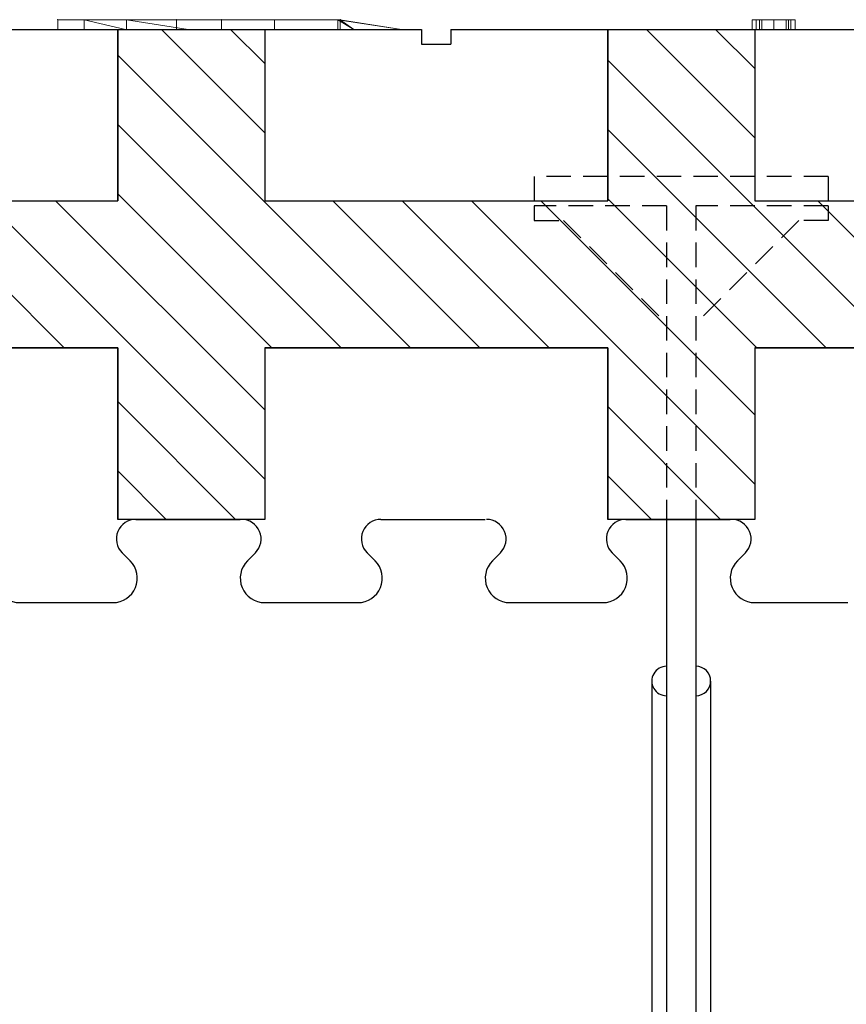
# Model space of a CAD drawing. Extents: x 14177 to 14504, y 2494 to 2693.
# Drawn here: x 14364 to 14373, y 2649 to 2659 of the extents above; entities that cross this region are included whole.
import ezdxf

# ---------------------------------------------------------------- set-up
doc = ezdxf.new("R2010")
doc.units = 0
doc.header["$MEASUREMENT"] = 0
doc.linetypes.add('HIDDEN', pattern=[0.375, 0.25, -0.125])
doc.layers.add('1', color=7, linetype='Continuous')
doc.layers.add('20', color=84, linetype='Continuous')

msp = doc.modelspace()

# ---------------------------------------------------------------- linework, layer by layer
at = {"layer": '1', "color": 7, "linetype": 'Continuous'}
for p, q in [((14363.816, 2659.106, 0), (14368.516, 2659.106, 0)), ((14365.416, 2659.106, 0), (14365.416, 2657.356, 0)), ((14365.416, 2657.356, 0), (14365.416, 2659.106, 0)), ((14365.416, 2659.106, 0), (14365.416, 2659.106, 0)), ((14365.416, 2659.106, 0), (14366.916, 2659.106, 0)), ((14365.861, 2659.106, 0), (14366.916, 2658.051, 0)), ((14366.568, 2659.106, 0), (14366.916, 2658.758, 0)), ((14366.916, 2659.106, 0), (14366.916, 2657.356, 0)), ((14366.916, 2659.106, 0), (14366.916, 2659.106, 0)), ((14366.916, 2659.106, 0), (14366.916, 2657.356, 0)), ((14368.516, 2659.106, 0), (14368.516, 2658.956, 0)), ((14368.816, 2659.106, 0), (14373.516, 2659.106, 0)), ((14368.816, 2659.106, 0), (14368.816, 2658.956, 0)), ((14370.416, 2659.106, 0), (14370.416, 2657.356, 0)), ((14370.416, 2657.356, 0), (14370.416, 2659.106, 0)), ((14370.416, 2659.106, 0), (14370.416, 2659.106, 0)), ((14370.416, 2659.106, 0), (14371.916, 2659.106, 0)), ((14370.81, 2659.106, 0), (14371.916, 2658.001, 0)), ((14371.517, 2659.106, 0), (14371.916, 2658.708, 0)), ((14371.916, 2659.106, 0), (14371.916, 2657.356, 0)), ((14371.916, 2659.106, 0), (14371.916, 2659.106, 0)), ((14371.916, 2659.106, 0), (14371.916, 2657.356, 0)), ((14368.516, 2658.956, 0), (14368.816, 2658.956, 0)), ((14365.416, 2658.844, 0), (14368.403, 2655.856, 0)), ((14370.416, 2658.794, 0), (14373.353, 2655.856, 0)), ((14365.416, 2658.137, 0), (14367.696, 2655.856, 0)), ((14370.416, 2658.087, 0), (14372.646, 2655.856, 0)), ((14365.416, 2657.43, 0), (14366.989, 2655.856, 0)), ((14361.916, 2657.356, 0), (14365.416, 2657.356, 0)), ((14361.916, 2657.356, 0), (14365.416, 2657.356, 0)), ((14363.368, 2657.356, 0), (14364.868, 2655.856, 0)), ((14364.075, 2657.356, 0), (14366.916, 2654.515, 0)), ((14364.782, 2657.356, 0), (14366.916, 2655.223, 0)), ((14365.416, 2657.356, 0), (14365.416, 2657.356, 0)), ((14366.916, 2657.356, 0), (14370.416, 2657.356, 0)), ((14366.916, 2657.356, 0), (14366.916, 2657.356, 0)), ((14366.916, 2657.356, 0), (14370.416, 2657.356, 0)), ((14367.611, 2657.356, 0), (14369.111, 2655.856, 0)), ((14368.318, 2657.356, 0), (14369.818, 2655.856, 0)), ((14369.025, 2657.356, 0), (14371.916, 2654.465, 0)), ((14369.732, 2657.356, 0), (14371.916, 2655.172, 0)), ((14370.416, 2657.379, 0), (14371.939, 2655.856, 0)), ((14370.416, 2657.356, 0), (14370.416, 2657.356, 0)), ((14371.916, 2657.356, 0), (14375.416, 2657.356, 0)), ((14371.916, 2657.356, 0), (14371.916, 2657.356, 0)), ((14371.916, 2657.356, 0), (14375.416, 2657.356, 0)), ((14372.56, 2657.356, 0), (14374.06, 2655.856, 0)), ((14361.916, 2655.856, 0), (14365.416, 2655.856, 0)), ((14365.416, 2655.856, 0), (14361.916, 2655.856, 0)), ((14365.416, 2655.856, 0), (14365.416, 2654.106, 0)), ((14365.416, 2654.106, 0), (14365.416, 2655.856, 0)), ((14365.416, 2655.856, 0), (14365.416, 2655.856, 0)), ((14366.916, 2655.856, 0), (14370.416, 2655.856, 0)), ((14366.916, 2655.856, 0), (14366.916, 2654.106, 0)), ((14370.416, 2655.856, 0), (14366.916, 2655.856, 0)), ((14366.916, 2655.856, 0), (14366.916, 2655.856, 0)), ((14366.916, 2655.856, 0), (14366.916, 2654.106, 0)), ((14370.416, 2655.856, 0), (14370.416, 2654.106, 0)), ((14370.416, 2654.106, 0), (14370.416, 2655.856, 0)), ((14370.416, 2655.856, 0), (14370.416, 2655.856, 0)), ((14371.916, 2655.856, 0), (14375.416, 2655.856, 0)), ((14371.916, 2655.856, 0), (14371.916, 2654.106, 0)), ((14375.416, 2655.856, 0), (14371.916, 2655.856, 0)), ((14371.916, 2655.856, 0), (14371.916, 2655.856, 0)), ((14371.916, 2655.856, 0), (14371.916, 2654.106, 0)), ((14365.416, 2655.308, 0), (14366.618, 2654.106, 0)), ((14370.416, 2655.258, 0), (14371.568, 2654.106, 0)), ((14365.416, 2654.601, 0), (14365.911, 2654.106, 0)), ((14370.416, 2654.551, 0), (14370.861, 2654.106, 0)), ((14366.916, 2654.106, 0), (14365.416, 2654.106, 0)), ((14365.416, 2654.106, 0), (14365.416, 2654.106, 0)), ((14365.602, 2654.106, 0), (14366.666, 2654.106, 0)), ((14366.916, 2654.106, 0), (14366.916, 2654.106, 0)), ((14368.102, 2654.106, 0), (14369.166, 2654.106, 0)), ((14371.916, 2654.106, 0), (14370.416, 2654.106, 0)), ((14370.416, 2654.106, 0), (14370.416, 2654.106, 0)), ((14370.602, 2654.106, 0), (14371.666, 2654.106, 0)), ((14371.016, 2654.106, 0), (14371.016, 2646.606, 0)), ((14371.316, 2654.106, 0), (14371.316, 2646.606, 0)), ((14371.916, 2654.106, 0), (14371.916, 2654.106, 0)), ((14365.542, 2653.683, 0), (14365.461, 2653.765, 0)), ((14366.739, 2653.683, 0), (14366.821, 2653.765, 0)), ((14368.042, 2653.683, 0), (14367.961, 2653.765, 0)), ((14369.239, 2653.683, 0), (14369.321, 2653.765, 0)), ((14370.542, 2653.683, 0), (14370.461, 2653.765, 0)), ((14371.739, 2653.683, 0), (14371.821, 2653.765, 0)), ((14364.416, 2653.256, 0), (14365.366, 2653.256, 0)), ((14366.916, 2653.256, 0), (14367.866, 2653.256, 0)), ((14369.416, 2653.256, 0), (14370.366, 2653.256, 0)), ((14371.916, 2653.256, 0), (14372.866, 2653.256, 0)), ((14370.866, 2652.456, 0), (14370.866, 2646.606, 0)), ((14371.466, 2652.456, 0), (14371.466, 2646.606, 0))]:
    msp.add_line(p, q, dxfattribs=at)
at = {"layer": '1', "color": 7, "linetype": 'HIDDEN'}
for p, q in [((14372.666, 2657.606, 0), (14369.666, 2657.606, 0)), ((14369.666, 2657.606, 0), (14369.666, 2657.306, 0)), ((14372.666, 2657.606, 0), (14372.666, 2657.306, 0)), ((14371.016, 2657.306, 0), (14369.666, 2657.306, 0)), ((14369.666, 2657.306, 0), (14369.666, 2657.156, 0)), ((14371.016, 2657.306, 0), (14371.016, 2654.106, 0)), ((14372.666, 2657.306, 0), (14371.316, 2657.306, 0)), ((14371.316, 2657.306, 0), (14371.316, 2654.106, 0)), ((14372.666, 2657.306, 0), (14372.666, 2657.156, 0)), ((14369.666, 2657.156, 0), (14369.966, 2657.156, 0)), ((14369.966, 2657.156, 0), (14371.016, 2656.106, 0)), ((14372.366, 2657.156, 0), (14371.316, 2656.106, 0)), ((14372.666, 2657.156, 0), (14372.366, 2657.156, 0))]:
    msp.add_line(p, q, dxfattribs=at)
at = {"layer": '1', "color": 7, "linetype": 'Continuous'}
for centre, radius, start, end in [((14365.602, 2653.906, 0), 0.2, 89.9734, 225.0069), ((14366.679, 2653.906, 0), 0.2, 314.9986, 90), ((14368.102, 2653.906, 0), 0.2, 89.9734, 225.0069), ((14369.179, 2653.906, 0), 0.2, 314.9986, 90), ((14370.602, 2653.906, 0), 0.2, 89.9734, 225.0069), ((14371.679, 2653.906, 0), 0.2, 314.9986, 90), ((14364.416, 2653.506, 0), 0.25, 134.9986, 270.0013), ((14365.366, 2653.506, 0), 0.25, 269.9994, 45.0092), ((14366.916, 2653.506, 0), 0.25, 134.9986, 270.0013), ((14367.866, 2653.506, 0), 0.25, 269.9994, 45.0092), ((14369.416, 2653.506, 0), 0.25, 134.9986, 270.0013), ((14370.366, 2653.506, 0), 0.25, 269.9994, 45.0092), ((14371.916, 2653.506, 0), 0.25, 134.9986, 270.0013), ((14371.016, 2652.456, 0), 0.15, 89.9989, 270.0011), ((14371.316, 2652.456, 0), 0.15, 270.0011, 89.9989)]:
    msp.add_arc(centre, radius, start, end, dxfattribs=at)
at = {"layer": '1', "color": 7, "linetype": 'Continuous', "invisible_edges": 5}
for points in [[(14365.416, 2659.106, 0), (14365.416, 2659.106, 0), (14365.658, 2659.106, 0), (14365.416, 2658.956, 0)], [(14365.416, 2658.956, 0), (14365.658, 2659.106, 0), (14366.166, 2659.106, 0), (14365.416, 2658.641, 0)], [(14365.416, 2658.641, 0), (14366.166, 2659.106, 0), (14366.835, 2659.106, 0), (14365.416, 2658.226, 0)], [(14365.416, 2658.226, 0), (14366.835, 2659.106, 0), (14366.916, 2659.106, 0), (14365.416, 2658.176, 0)], [(14365.416, 2658.176, 0), (14366.916, 2659.106, 0), (14366.916, 2658.956, 0), (14365.416, 2658.026, 0)], [(14370.416, 2659.106, 0), (14370.416, 2659.106, 0), (14370.658, 2659.106, 0), (14370.416, 2658.956, 0)], [(14370.416, 2658.956, 0), (14370.658, 2659.106, 0), (14370.98, 2659.106, 0), (14370.416, 2658.756, 0)], [(14370.416, 2658.756, 0), (14370.98, 2659.106, 0), (14371.65, 2659.106, 0), (14370.416, 2658.341, 0)], [(14370.416, 2658.341, 0), (14371.65, 2659.106, 0), (14371.916, 2659.106, 0), (14370.416, 2658.176, 0)], [(14370.416, 2658.176, 0), (14371.916, 2659.106, 0), (14371.916, 2658.956, 0), (14370.416, 2658.026, 0)], [(14365.416, 2658.026, 0), (14366.916, 2658.956, 0), (14366.916, 2658.286, 0), (14365.416, 2657.356, 0)], [(14370.416, 2658.026, 0), (14371.916, 2658.956, 0), (14371.916, 2658.756, 0), (14370.416, 2657.826, 0)], [(14370.416, 2657.826, 0), (14371.916, 2658.756, 0), (14371.916, 2658.286, 0), (14370.416, 2657.356, 0)], [(14362.996, 2655.856, 0), (14366.916, 2658.286, 0), (14366.916, 2658.136, 0), (14363.238, 2655.856, 0)], [(14367.996, 2655.856, 0), (14371.916, 2658.286, 0), (14371.916, 2658.186, 0), (14368.158, 2655.856, 0)], [(14363.238, 2655.856, 0), (14366.916, 2658.136, 0), (14366.916, 2658.071, 0), (14363.343, 2655.856, 0)], [(14368.158, 2655.856, 0), (14371.916, 2658.186, 0), (14371.916, 2658.136, 0), (14368.238, 2655.856, 0)], [(14368.238, 2655.856, 0), (14371.916, 2658.136, 0), (14371.916, 2657.671, 0), (14368.988, 2655.856, 0)], [(14363.343, 2655.856, 0), (14366.916, 2658.071, 0), (14366.916, 2657.671, 0), (14363.988, 2655.856, 0)], [(14363.988, 2655.856, 0), (14366.916, 2657.671, 0), (14366.916, 2657.356, 0), (14364.496, 2655.856, 0)], [(14368.988, 2655.856, 0), (14371.916, 2657.671, 0), (14371.916, 2657.356, 0), (14369.496, 2655.856, 0)], [(14361.916, 2655.856, 0), (14364.335, 2657.356, 0), (14365.416, 2657.356, 0), (14362.996, 2655.856, 0)], [(14364.496, 2655.856, 0), (14366.916, 2657.356, 0), (14367.158, 2657.356, 0), (14364.738, 2655.856, 0)], [(14364.738, 2655.856, 0), (14367.158, 2657.356, 0), (14367.593, 2657.356, 0), (14365.174, 2655.856, 0)], [(14365.174, 2655.856, 0), (14367.593, 2657.356, 0), (14367.835, 2657.356, 0), (14365.416, 2655.856, 0)], [(14365.416, 2655.856, 0), (14367.835, 2657.356, 0), (14368.158, 2657.356, 0), (14365.416, 2655.656, 0)], [(14365.416, 2655.656, 0), (14368.158, 2657.356, 0), (14368.827, 2657.356, 0), (14365.416, 2655.241, 0)], [(14365.416, 2655.241, 0), (14368.827, 2657.356, 0), (14369.093, 2657.356, 0), (14365.416, 2655.076, 0)], [(14365.416, 2655.076, 0), (14369.093, 2657.356, 0), (14369.335, 2657.356, 0), (14365.416, 2654.926, 0)], [(14366.916, 2655.856, 0), (14369.335, 2657.356, 0), (14369.658, 2657.356, 0), (14367.238, 2655.856, 0)], [(14367.238, 2655.856, 0), (14369.658, 2657.356, 0), (14370.416, 2657.356, 0), (14367.996, 2655.856, 0)], [(14369.496, 2655.856, 0), (14371.916, 2657.356, 0), (14372.077, 2657.356, 0), (14369.658, 2655.856, 0)], [(14369.658, 2655.856, 0), (14372.077, 2657.356, 0), (14372.158, 2657.356, 0), (14369.738, 2655.856, 0)], [(14369.738, 2655.856, 0), (14372.158, 2657.356, 0), (14372.593, 2657.356, 0), (14370.174, 2655.856, 0)], [(14370.174, 2655.856, 0), (14372.593, 2657.356, 0), (14372.835, 2657.356, 0), (14370.416, 2655.856, 0)], [(14370.416, 2655.856, 0), (14372.835, 2657.356, 0), (14373.827, 2657.356, 0), (14370.416, 2655.241, 0)], [(14370.416, 2655.241, 0), (14373.827, 2657.356, 0), (14374.093, 2657.356, 0), (14370.416, 2655.076, 0)], [(14370.416, 2655.076, 0), (14374.093, 2657.356, 0), (14374.335, 2657.356, 0), (14370.416, 2654.926, 0)], [(14371.916, 2655.856, 0), (14374.335, 2657.356, 0), (14374.472, 2657.356, 0), (14372.053, 2655.856, 0)], [(14372.053, 2655.856, 0), (14374.472, 2657.356, 0), (14375.416, 2657.356, 0), (14372.996, 2655.856, 0)], [(14365.416, 2654.926, 0), (14366.916, 2655.856, 0), (14366.916, 2655.656, 0), (14365.416, 2654.726, 0)], [(14370.416, 2654.926, 0), (14371.916, 2655.856, 0), (14371.916, 2655.771, 0), (14370.416, 2654.841, 0)], [(14370.416, 2654.841, 0), (14371.916, 2655.771, 0), (14371.916, 2655.186, 0), (14370.416, 2654.256, 0)], [(14365.416, 2654.726, 0), (14366.916, 2655.656, 0), (14366.916, 2655.186, 0), (14365.416, 2654.256, 0)], [(14365.416, 2654.256, 0), (14366.916, 2655.186, 0), (14366.916, 2655.086, 0), (14365.416, 2654.156, 0)], [(14370.416, 2654.256, 0), (14371.916, 2655.186, 0), (14371.916, 2655.036, 0), (14370.416, 2654.106, 0)], [(14365.416, 2654.156, 0), (14366.916, 2655.086, 0), (14366.916, 2655.036, 0), (14365.416, 2654.106, 0)], [(14365.416, 2654.106, 0), (14366.916, 2655.036, 0), (14366.916, 2654.571, 0), (14366.166, 2654.106, 0)], [(14370.416, 2654.106, 0), (14371.916, 2655.036, 0), (14371.916, 2654.686, 0), (14370.98, 2654.106, 0)], [(14370.98, 2654.106, 0), (14371.916, 2654.686, 0), (14371.916, 2654.271, 0), (14371.65, 2654.106, 0)], [(14366.166, 2654.106, 0), (14366.916, 2654.571, 0), (14366.916, 2654.256, 0), (14366.674, 2654.106, 0)], [(14366.674, 2654.106, 0), (14366.916, 2654.256, 0), (14366.916, 2654.156, 0), (14366.835, 2654.106, 0)], [(14371.65, 2654.106, 0), (14371.916, 2654.271, 0), (14371.916, 2654.256, 0), (14371.674, 2654.106, 0)], [(14371.674, 2654.106, 0), (14371.916, 2654.256, 0), (14371.916, 2654.106, 0)], [(14366.835, 2654.106, 0), (14366.916, 2654.156, 0), (14366.916, 2654.106, 0)]]:
    msp.add_3dface(points, dxfattribs=at)
at = {"layer": '20', "lineweight": 0, "extrusion": (1.52081e-31, 1.22461e-16, -1)}
for p, q in [((14364.804, 2659.206, -29.852), (14364.804, 2659.106, -29.852)), ((14364.804, 2659.206, -29.852), (14366.476, 2659.206, -29.852)), ((14364.804, 2659.206, -28.794), (14364.804, 2659.106, -28.794)), ((14364.804, 2659.206, -29.852), (14364.804, 2659.106, -29.852)), ((14364.804, 2659.206, -28.794), (14364.804, 2659.206, -29.852)), ((14364.804, 2659.106, -28.794), (14364.804, 2659.206, -28.794)), ((14364.804, 2659.206, -28.794), (14365.504, 2659.206, -28.289)), ((14364.804, 2659.206, -28.794), (14365.504, 2659.206, -28.289)), ((14366.017, 2659.206, -28.97), (14364.804, 2659.206, -28.794)), ((14364.804, 2659.206, -28.794), (14365.504, 2659.206, -28.289)), ((14364.804, 2659.206, -28.794), (14366.017, 2659.206, -28.97)), ((14364.804, 2659.206, -29.852), (14366.017, 2659.206, -29.399)), ((14366.476, 2659.206, -29.852), (14364.804, 2659.206, -29.852)), ((14366.017, 2659.206, -29.399), (14364.804, 2659.206, -29.852)), ((14364.804, 2659.206, -29.852), (14364.804, 2659.206, -28.794)), ((14366.017, 2659.206, -28.97), (14364.804, 2659.206, -28.794)), ((14365.494, 2659.106, -29.852), (14365.074, 2659.206, -30.155)), ((14365.074, 2659.206, -30.155), (14366.476, 2659.206, -30.155)), ((14365.494, 2659.106, -29.852), (14365.074, 2659.206, -30.155)), ((14365.074, 2659.106, -30.155), (14365.074, 2659.206, -30.155)), ((14365.074, 2659.206, -30.155), (14365.074, 2659.106, -30.155)), ((14366.476, 2659.206, -30.155), (14365.074, 2659.206, -30.155)), ((14365.074, 2659.206, -30.836), (14365.074, 2659.106, -30.836)), ((14365.074, 2659.206, -30.836), (14367.015, 2659.206, -30.836)), ((14365.074, 2659.206, -30.155), (14365.074, 2659.106, -30.155)), ((14365.074, 2659.206, -30.836), (14365.074, 2659.106, -30.836)), ((14365.074, 2659.206, -30.155), (14365.074, 2659.206, -30.836)), ((14365.074, 2659.206, -30.836), (14365.074, 2659.206, -30.155)), ((14365.074, 2659.206, -30.155), (14366.476, 2659.206, -30.155)), ((14365.074, 2659.206, -30.836), (14367.015, 2659.206, -30.836)), ((14365.504, 2659.206, -28.289), (14365.504, 2659.106, -28.289)), ((14366.133, 2659.106, -27.836), (14365.504, 2659.206, -28.289)), ((14365.504, 2659.106, -28.289), (14365.504, 2659.206, -28.289)), ((14365.504, 2659.206, -28.289), (14366.133, 2659.106, -27.836)), ((14367.662, 2659.206, -28.289), (14365.504, 2659.206, -28.289)), ((14366.017, 2659.206, -28.97), (14365.504, 2659.206, -28.289)), ((14366.017, 2659.206, -28.97), (14365.504, 2659.206, -28.289)), ((14367.662, 2659.206, -28.289), (14365.504, 2659.206, -28.289)), ((14366.017, 2659.206, -28.97), (14365.504, 2659.206, -28.289)), ((14366.017, 2659.206, -29.399), (14366.017, 2659.106, -28.97)), ((14366.017, 2659.206, -28.97), (14366.017, 2659.106, -28.97)), ((14366.017, 2659.206, -29.399), (14366.017, 2659.206, -28.97)), ((14366.017, 2659.206, -28.97), (14366.017, 2659.106, -28.97)), ((14366.017, 2659.206, -28.97), (14367.662, 2659.206, -28.97)), ((14366.017, 2659.106, -28.97), (14366.017, 2659.206, -29.399)), ((14366.017, 2659.206, -29.399), (14367.686, 2659.206, -29.399)), ((14367.686, 2659.206, -29.399), (14366.017, 2659.206, -29.399)), ((14366.017, 2659.206, -29.399), (14366.017, 2659.206, -28.97)), ((14367.662, 2659.206, -28.97), (14366.017, 2659.206, -28.97)), ((14366.476, 2659.106, -29.852), (14366.476, 2659.206, -29.852)), ((14366.476, 2659.206, -29.852), (14366.476, 2659.206, -30.155)), ((14366.476, 2659.106, -29.852), (14366.476, 2659.206, -30.155)), ((14366.476, 2659.106, -29.852), (14366.476, 2659.206, -30.155)), ((14366.476, 2659.206, -30.155), (14366.476, 2659.106, -30.155)), ((14366.476, 2659.206, -29.852), (14366.476, 2659.106, -29.852)), ((14366.476, 2659.206, -30.155), (14366.476, 2659.206, -29.852)), ((14366.476, 2659.206, -29.852), (14367.686, 2659.206, -29.399)), ((14366.476, 2659.206, -30.155), (14367.686, 2659.206, -29.399)), ((14366.476, 2659.206, -29.852), (14367.686, 2659.206, -29.399)), ((14367.015, 2659.206, -30.836), (14366.476, 2659.206, -30.155)), ((14367.015, 2659.206, -30.836), (14366.476, 2659.206, -30.155)), ((14366.476, 2659.206, -30.155), (14367.686, 2659.206, -29.399)), ((14367.015, 2659.206, -30.836), (14367.015, 2659.106, -30.836)), ((14367.015, 2659.206, -30.836), (14367.686, 2659.206, -30.353)), ((14367.015, 2659.206, -30.836), (14367.015, 2659.106, -30.836)), ((14367.015, 2659.206, -30.836), (14367.686, 2659.206, -30.353)), ((14367.662, 2659.106, -28.97), (14367.662, 2659.206, -28.97)), ((14367.662, 2659.206, -28.97), (14367.824, 2659.106, -28.995)), ((14367.662, 2659.206, -28.97), (14367.662, 2659.106, -28.97)), ((14368.31, 2659.106, -28.475), (14367.662, 2659.206, -28.97)), ((14367.824, 2659.106, -28.995), (14367.662, 2659.206, -28.97)), ((14367.662, 2659.206, -28.289), (14368.31, 2659.106, -27.836)), ((14368.31, 2659.106, -28.475), (14367.662, 2659.206, -28.97)), ((14367.662, 2659.206, -28.97), (14367.662, 2659.206, -28.289)), ((14368.31, 2659.106, -27.836), (14367.662, 2659.206, -28.289)), ((14367.662, 2659.206, -28.97), (14367.662, 2659.206, -28.289)), ((14367.686, 2659.206, -30.353), (14367.686, 2659.106, -30.353)), ((14367.686, 2659.206, -30.353), (14368.31, 2659.106, -29.903)), ((14367.686, 2659.206, -30.353), (14367.686, 2659.106, -30.353)), ((14368.31, 2659.106, -28.995), (14367.686, 2659.206, -29.399)), ((14367.824, 2659.106, -28.995), (14367.686, 2659.206, -29.399)), ((14367.824, 2659.106, -28.995), (14367.686, 2659.206, -29.399)), ((14368.31, 2659.106, -29.903), (14367.686, 2659.206, -30.353)), ((14367.686, 2659.206, -30.353), (14367.686, 2659.206, -29.399)), ((14368.31, 2659.106, -28.995), (14367.686, 2659.206, -29.399)), ((14367.686, 2659.206, -30.353), (14367.686, 2659.206, -29.399)), ((14371.889, 2659.206, -29.149), (14371.889, 2659.106, -29.149)), ((14371.931, 2659.206, -29.149), (14371.931, 2659.106, -29.149)), ((14371.964, 2659.206, -29.318), (14371.964, 2659.106, -29.318)), ((14371.964, 2659.206, -28.972), (14371.964, 2659.106, -28.972)), ((14371.99, 2659.206, -29.025), (14371.99, 2659.106, -29.025)), ((14371.99, 2659.206, -29.267), (14371.99, 2659.106, -29.267)), ((14372.112, 2659.206, -28.92), (14372.112, 2659.106, -28.92)), ((14372.112, 2659.206, -29.379), (14372.112, 2659.106, -29.379)), ((14372.112, 2659.206, -28.983), (14372.112, 2659.106, -28.983)), ((14372.112, 2659.206, -29.316), (14372.112, 2659.106, -29.316)), ((14372.235, 2659.206, -29.267), (14372.235, 2659.106, -29.267)), ((14372.235, 2659.206, -29.025), (14372.235, 2659.106, -29.025)), ((14372.261, 2659.206, -28.972), (14372.261, 2659.106, -28.972)), ((14372.261, 2659.206, -29.318), (14372.261, 2659.106, -29.318)), ((14372.285, 2659.206, -29.149), (14372.285, 2659.106, -29.149)), ((14372.327, 2659.206, -29.149), (14372.327, 2659.106, -29.149)), ((14364.804, 2659.106, -29.852), (14366.476, 2659.106, -29.852)), ((14364.804, 2659.106, -28.794), (14364.804, 2659.106, -29.852)), ((14364.804, 2659.106, -28.794), (14365.504, 2659.106, -28.289)), ((14365.494, 2659.106, -29.852), (14365.074, 2659.106, -30.155)), ((14366.476, 2659.106, -30.155), (14365.074, 2659.106, -30.155)), ((14365.074, 2659.106, -30.836), (14367.015, 2659.106, -30.836)), ((14365.074, 2659.106, -30.155), (14365.074, 2659.106, -30.836)), ((14365.494, 2659.106, -29.852), (14366.476, 2659.106, -29.852)), ((14366.133, 2659.106, -27.836), (14365.504, 2659.106, -28.289)), ((14366.017, 2659.106, -28.97), (14367.662, 2659.106, -28.97)), ((14366.017, 2659.106, -28.97), (14367.824, 2659.106, -28.995)), ((14366.017, 2659.106, -28.97), (14367.662, 2659.106, -28.97)), ((14366.017, 2659.106, -28.97), (14367.824, 2659.106, -28.995)), ((14368.31, 2659.106, -27.836), (14366.133, 2659.106, -27.836)), ((14367.015, 2659.106, -30.836), (14367.686, 2659.106, -30.353)), ((14367.662, 2659.106, -28.97), (14367.824, 2659.106, -28.995)), ((14367.662, 2659.106, -28.97), (14367.824, 2659.106, -28.995)), ((14367.686, 2659.106, -30.353), (14368.31, 2659.106, -29.903)), ((14368.31, 2659.106, -28.995), (14367.824, 2659.106, -28.995)), ((14368.31, 2659.106, -28.475), (14367.824, 2659.106, -28.995)), ((14368.31, 2659.106, -28.475), (14368.31, 2659.106, -27.836)), ((14368.31, 2659.106, -29.903), (14368.31, 2659.106, -28.995))]:
    msp.add_line(p, q, dxfattribs=at)
at = {"layer": '20', "lineweight": 0, "extrusion": (1.24187e-15, 1, 1.22461e-16)}
for centre, radius, start, end in [((-14372.174, -29.149, 2659.206), 0.285, 353.2123, 360), ((-14372.201, -29.149, 2659.206), 0.312, 0, 9.8999), ((-14372.117, -29.156, 2659.206), 0.228, 345.1626, 353.2123), ((-14372.113, -29.134, 2659.206), 0.223, 9.8999, 22.7311), ((-14372.1, -29.161, 2659.206), 0.21, 337.2317, 345.1626), ((-14372.086, -29.167, 2659.206), 0.194, 328.8202, 337.2317), ((-14372.098, -29.128, 2659.206), 0.206, 22.7311, 30.6878), ((-14372.086, -29.166, 2659.206), 0.195, 319.0107, 328.8202), ((-14372.092, -29.124, 2659.206), 0.2, 30.6878, 38.8258), ((-14372.136, -29.149, 2659.206), 0.205, 0, 7.9967), ((-14372.101, -29.149, 2659.206), 0.17, 353.4552, 360), ((-14372.075, -29.152, 2659.206), 0.144, 346.0433, 353.4552), ((-14372.087, -29.142, 2659.206), 0.155, 7.9967, 17.8933), ((-14372.067, -29.154, 2659.206), 0.136, 336.2016, 346.0433), ((-14372.096, -29.127, 2659.206), 0.204, 38.8258, 44.1898), ((-14372.073, -29.138, 2659.206), 0.141, 17.8933, 27.5799), ((-14372.105, -29.151, 2659.206), 0.219, 310.0422, 319.0107), ((-14372.065, -29.155, 2659.206), 0.133, 326.215, 336.2016), ((-14372.066, -29.134, 2659.206), 0.133, 27.5799, 37.723), ((-14372.106, -29.137, 2659.206), 0.218, 44.1898, 49.2902), ((-14372.071, -29.151, 2659.206), 0.141, 315.9637, 326.215), ((-14372.069, -29.137, 2659.206), 0.137, 37.723, 46.0076), ((-14372.108, -29.144, 2659.206), 0.225, 49.9395, 54.5642), ((-14372.125, -29.154, 2659.206), 0.23, 306.9305, 314.4965), ((-14372.095, -29.128, 2659.206), 0.175, 307.2792, 315.9637), ((-14372.082, -29.15, 2659.206), 0.156, 46.0076, 53.5207), ((-14372.102, -29.134, 2659.206), 0.213, 54.5642, 59.3746), ((-14372.107, -29.178, 2659.206), 0.201, 298.5412, 306.9305), ((-14372.128, -29.117, 2659.206), 0.204, 299.1482, 312.747), ((-14372.119, -29.189, 2659.206), 0.209, 51.6846, 59.6236), ((-14372.1, -29.131, 2659.206), 0.21, 59.3746, 67.3829), ((-14372.105, -29.183, 2659.206), 0.195, 290.3108, 298.5412), ((-14372.108, -29.171, 2659.206), 0.188, 59.6236, 68.2544), ((-14372.103, -29.138, 2659.206), 0.217, 67.3829, 75.1769), ((-14372.109, -29.151, 2659.206), 0.165, 283.0612, 299.1482), ((-14372.106, -29.178, 2659.206), 0.2, 282.243, 290.3108), ((-14372.107, -29.168, 2659.206), 0.185, 68.2544, 79.6178), ((-14372.106, -29.151, 2659.206), 0.23, 75.1769, 83.0938), ((-14372.109, -29.168, 2659.206), 0.211, 275.8193, 282.243), ((-14372.11, -29.147, 2659.206), 0.169, 276.3248, 283.0612), ((-14372.112, -29.191, 2659.206), 0.208, 79.6178, 90), ((-14372.112, -29.196, 2659.206), 0.276, 83.0938, 90), ((-14372.112, -29.139, 2659.206), 0.24, 270, 275.8193), ((-14372.112, -29.133, 2659.206), 0.183, 270, 276.3248), ((-14372.112, -29.105, 2659.206), 0.211, 257.7686, 270), ((-14372.112, -29.24, 2659.206), 0.257, 90, 97.1432), ((-14372.112, -29.193, 2659.206), 0.273, 90, 101.0157), ((-14372.112, -29.135, 2659.206), 0.244, 262.6464, 270), ((-14372.116, -29.171, 2659.206), 0.207, 254.3248, 262.6464), ((-14372.12, -29.173, 2659.206), 0.19, 97.1432, 106.1239), ((-14372.124, -29.162, 2659.206), 0.152, 241.9844, 257.7686), ((-14372.123, -29.135, 2659.206), 0.214, 101.0157, 114.3196), ((-14372.119, -29.18, 2659.206), 0.198, 246.1517, 254.3248), ((-14372.127, -29.149, 2659.206), 0.165, 106.1239, 118.6907), ((-14372.127, -29.167, 2659.206), 0.147, 232.3153, 241.9844), ((-14372.119, -29.181, 2659.206), 0.197, 237.9577, 246.1517), ((-14372.135, -29.134, 2659.206), 0.148, 118.6907, 132.3826), ((-14372.125, -29.13, 2659.206), 0.208, 114.3196, 122.3735), ((-14372.12, -29.159, 2659.206), 0.157, 223.1316, 232.3153), ((-14372.115, -29.174, 2659.206), 0.205, 231.4166, 237.9577), ((-14372.128, -29.146, 2659.206), 0.161, 223.0809, 228.3466), ((-14372.144, -29.13, 2659.206), 0.138, 130.8274, 140.6135), ((-14372.12, -29.138, 2659.206), 0.218, 122.3735, 130.1591), ((-14372.1, -29.156, 2659.206), 0.229, 225.4035, 231.4166), ((-14372.138, -29.156, 2659.206), 0.147, 217.4255, 223.0809), ((-14372.148, -29.127, 2659.206), 0.134, 140.6135, 150.6268), ((-14372.143, -29.159, 2659.206), 0.141, 207.6933, 217.4255), ((-14372.117, -29.121, 2659.206), 0.207, 134.0607, 134.441), ((-14372.118, -29.168, 2659.206), 0.207, 218.6301, 226.615), ((-14372.117, -29.12, 2659.206), 0.206, 134.441, 134.8224), ((-14372.12, -29.117, 2659.206), 0.202, 134.8224, 142.9111), ((-14372.138, -29.133, 2659.206), 0.145, 150.6268, 167.8156), ((-14372.141, -29.158, 2659.206), 0.143, 198.076, 207.6933), ((-14372.131, -29.155, 2659.206), 0.154, 188.2334, 198.076), ((-14372.06, -29.149, 2659.206), 0.225, 167.8156, 180), ((-14372.126, -29.174, 2659.206), 0.197, 210.3436, 218.6301), ((-14372.12, -29.117, 2659.206), 0.202, 142.9111, 151.0094), ((-14372.091, -29.149, 2659.206), 0.194, 180, 188.2334), ((-14372.12, -29.17, 2659.206), 0.204, 193.8519, 210.3436), ((-14372.113, -29.121, 2659.206), 0.21, 151.0094, 159.2536), ((-14372.08, -29.133, 2659.206), 0.245, 159.2536, 166.5814), ((-14372.039, -29.15, 2659.206), 0.288, 181.2501, 193.8519), ((-14372.051, -29.14, 2659.206), 0.275, 166.5814, 173.9883), ((-14371.964, -29.149, 2659.206), 0.363, 173.9883, 180), ((-14371.986, -29.149, 2659.206), 0.341, 180, 180.6184), ((-14371.996, -29.149, 2659.206), 0.331, 180.6184, 181.2501), ((-14372.201, -29.149, 2659.106), 0.312, 0, 9.8999), ((-14372.174, -29.149, 2659.106), 0.285, 353.2123, 360), ((-14372.117, -29.156, 2659.106), 0.228, 345.1626, 353.2123), ((-14372.113, -29.134, 2659.106), 0.223, 9.8999, 22.7311), ((-14372.1, -29.161, 2659.106), 0.21, 337.2317, 345.1626), ((-14372.086, -29.167, 2659.106), 0.194, 328.8202, 337.2317), ((-14372.098, -29.128, 2659.106), 0.206, 22.7311, 30.6878), ((-14372.086, -29.166, 2659.106), 0.195, 319.0107, 328.8202), ((-14372.092, -29.124, 2659.106), 0.2, 30.6878, 38.8258), ((-14372.101, -29.149, 2659.106), 0.17, 353.4552, 360), ((-14372.136, -29.149, 2659.106), 0.205, 0, 7.9967), ((-14372.075, -29.152, 2659.106), 0.144, 346.0433, 353.4552), ((-14372.087, -29.142, 2659.106), 0.155, 7.9967, 17.8933), ((-14372.067, -29.154, 2659.106), 0.136, 336.2016, 346.0433), ((-14372.096, -29.127, 2659.106), 0.204, 38.8258, 44.1898), ((-14372.105, -29.151, 2659.106), 0.219, 310.0422, 319.0107), ((-14372.073, -29.138, 2659.106), 0.141, 17.8933, 27.5799), ((-14372.065, -29.155, 2659.106), 0.133, 326.215, 336.2016), ((-14372.066, -29.134, 2659.106), 0.133, 27.5799, 37.723), ((-14372.106, -29.137, 2659.106), 0.218, 44.1898, 49.2902), ((-14372.071, -29.151, 2659.106), 0.141, 315.9637, 326.215), ((-14372.069, -29.137, 2659.106), 0.137, 37.723, 46.0076), ((-14372.125, -29.154, 2659.106), 0.23, 306.9305, 314.4965), ((-14372.108, -29.144, 2659.106), 0.225, 49.9395, 54.5642), ((-14372.095, -29.128, 2659.106), 0.175, 307.2792, 315.9637), ((-14372.082, -29.15, 2659.106), 0.156, 46.0076, 53.5207), ((-14372.102, -29.134, 2659.106), 0.213, 54.5642, 59.3746), ((-14372.107, -29.178, 2659.106), 0.201, 298.5412, 306.9305), ((-14372.128, -29.117, 2659.106), 0.204, 299.1482, 312.747), ((-14372.119, -29.189, 2659.106), 0.209, 51.6846, 59.6236), ((-14372.1, -29.131, 2659.106), 0.21, 59.3746, 67.3829), ((-14372.105, -29.183, 2659.106), 0.195, 290.3108, 298.5412), ((-14372.108, -29.171, 2659.106), 0.188, 59.6236, 68.2544), ((-14372.103, -29.138, 2659.106), 0.217, 67.3829, 75.1769), ((-14372.109, -29.151, 2659.106), 0.165, 283.0612, 299.1482), ((-14372.106, -29.178, 2659.106), 0.2, 282.243, 290.3108), ((-14372.107, -29.168, 2659.106), 0.185, 68.2544, 79.6178), ((-14372.106, -29.151, 2659.106), 0.23, 75.1769, 83.0938), ((-14372.109, -29.168, 2659.106), 0.211, 275.8193, 282.243), ((-14372.11, -29.147, 2659.106), 0.169, 276.3248, 283.0612), ((-14372.112, -29.191, 2659.106), 0.208, 79.6178, 90), ((-14372.112, -29.196, 2659.106), 0.276, 83.0938, 90), ((-14372.112, -29.139, 2659.106), 0.24, 270, 275.8193), ((-14372.112, -29.133, 2659.106), 0.183, 270, 276.3248), ((-14372.112, -29.135, 2659.106), 0.244, 262.6464, 270), ((-14372.112, -29.193, 2659.106), 0.273, 90, 101.0157), ((-14372.112, -29.105, 2659.106), 0.211, 257.7686, 270), ((-14372.112, -29.24, 2659.106), 0.257, 90, 97.1432), ((-14372.116, -29.171, 2659.106), 0.207, 254.3248, 262.6464), ((-14372.12, -29.173, 2659.106), 0.19, 97.1432, 106.1239), ((-14372.124, -29.162, 2659.106), 0.152, 241.9844, 257.7686), ((-14372.123, -29.135, 2659.106), 0.214, 101.0157, 114.3196), ((-14372.119, -29.18, 2659.106), 0.198, 246.1517, 254.3248), ((-14372.127, -29.149, 2659.106), 0.165, 106.1239, 118.6907), ((-14372.127, -29.167, 2659.106), 0.147, 232.3153, 241.9844), ((-14372.119, -29.181, 2659.106), 0.197, 237.9577, 246.1517), ((-14372.135, -29.134, 2659.106), 0.148, 118.6907, 132.3826), ((-14372.125, -29.13, 2659.106), 0.208, 114.3196, 122.3735), ((-14372.12, -29.159, 2659.106), 0.157, 223.1316, 232.3153), ((-14372.115, -29.174, 2659.106), 0.205, 231.4166, 237.9577), ((-14372.144, -29.13, 2659.106), 0.138, 130.8274, 140.6135), ((-14372.128, -29.146, 2659.106), 0.161, 223.0809, 228.3466), ((-14372.12, -29.138, 2659.106), 0.218, 122.3735, 130.1591), ((-14372.1, -29.156, 2659.106), 0.229, 225.4035, 231.4166), ((-14372.138, -29.156, 2659.106), 0.147, 217.4255, 223.0809), ((-14372.148, -29.127, 2659.106), 0.134, 140.6135, 150.6268), ((-14372.143, -29.159, 2659.106), 0.141, 207.6933, 217.4255), ((-14372.118, -29.168, 2659.106), 0.207, 218.6301, 226.615), ((-14372.117, -29.121, 2659.106), 0.207, 134.0607, 134.441), ((-14372.117, -29.12, 2659.106), 0.206, 134.441, 134.8224), ((-14372.12, -29.117, 2659.106), 0.202, 134.8224, 142.9111), ((-14372.138, -29.133, 2659.106), 0.145, 150.6268, 167.8156), ((-14372.141, -29.158, 2659.106), 0.143, 198.076, 207.6933), ((-14372.131, -29.155, 2659.106), 0.154, 188.2334, 198.076), ((-14372.126, -29.174, 2659.106), 0.197, 210.3436, 218.6301), ((-14372.06, -29.149, 2659.106), 0.225, 167.8156, 180), ((-14372.12, -29.117, 2659.106), 0.202, 142.9111, 151.0094), ((-14372.091, -29.149, 2659.106), 0.194, 180, 188.2334), ((-14372.12, -29.17, 2659.106), 0.204, 193.8519, 210.3436), ((-14372.113, -29.121, 2659.106), 0.21, 151.0094, 159.2536), ((-14372.08, -29.133, 2659.106), 0.245, 159.2536, 166.5814), ((-14372.039, -29.15, 2659.106), 0.288, 181.2501, 193.8519), ((-14372.051, -29.14, 2659.106), 0.275, 166.5814, 173.9883), ((-14371.964, -29.149, 2659.106), 0.363, 173.9883, 180), ((-14371.986, -29.149, 2659.106), 0.341, 180, 180.6184), ((-14371.996, -29.149, 2659.106), 0.331, 180.6184, 181.2501)]:
    msp.add_arc(centre, radius, start, end, dxfattribs=at)
at = {"layer": '20', "lineweight": 0, "extrusion": (1.52081e-31, 1.22461e-16, -1)}
for p in [(14364.804, 2659.206, -28.794), (14366.017, 2659.206, -29.399), (14366.017, 2659.206, -28.97), (14366.476, 2659.206, -30.155), (14367.686, 2659.206, -29.399), (14365.494, 2659.106, -29.852), (14366.017, 2659.106, -28.97), (14366.133, 2659.106, -27.836), (14367.824, 2659.106, -28.995), (14368.31, 2659.106, -29.903), (14368.31, 2659.106, -28.995), (14368.31, 2659.106, -28.475)]:
    msp.add_point(p, dxfattribs=at)

doc.saveas('drawing.dxf')
